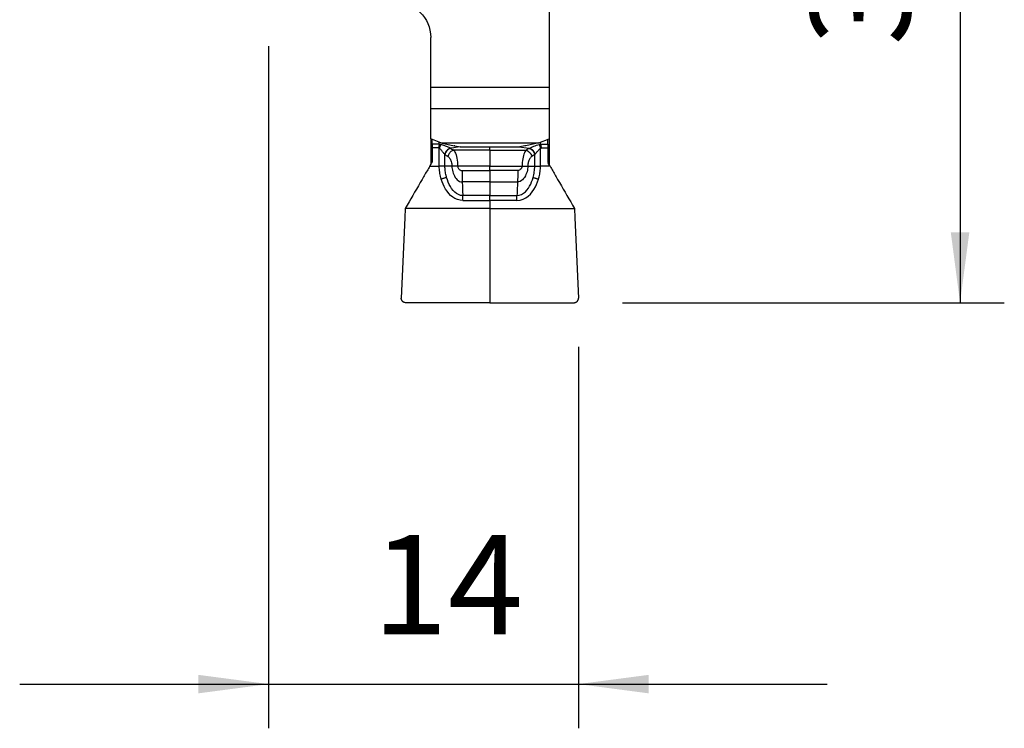
# Model space of a CAD drawing. Extents: x -19.7 to 33.5, y -52.9 to 32.
# Drawn here: x -11.2 to 33.2, y -52.9 to -20.8 of the extents above; entities that cross this region are included whole.
import ezdxf

# ---------------------------------------------------------------- set-up
doc = ezdxf.new("R2010")
doc.units = 0
doc.header["$MEASUREMENT"] = 0
doc.layers.get('0').update_dxf_attribs({"linetype": 'CONTINUOUS'})
doc.layers.add('1', color=4, linetype='CONTINUOUS')
doc.layers.add('2', color=7, linetype='CONTINUOUS')
doc.styles.add('SANDVIK_STYLE', font='simplex.shx', dxfattribs={"height": 3})
doc.styles.get("Standard").update_dxf_attribs({"font": 'simplex.shx'})
doc.dimstyles.new('SANDVIK_DIM', dxfattribs={"dimscale": 0, "dimtxt": 4.5, "dimasz": 4.57, "dimexe": 5, "dimexo": 0, "dimgap": 2.3, "dimtad": 1, "dimdsep": 46, "dimtxsty": 'SANDVIK_STYLE', "dimcen": 0.09, "dimclrd": 256, "dimclre": 256, "dimclrt": 256, "dimadec": 0, "dimazin": 0, "dimtfac": 1, "dimtofl": 0, "dimtmove": 2, "dimatfit": 3, "dimfxl": 1, "dimtolj": 1, "dimtzin": 0, "dimarcsym": 0})

# ---------------------------------------------------------------- blocks, each defined once
blk = doc.blocks.new('*D0')
for p, q in [((16, 0), (33.25, 0)), ((31.25, 0), (31.25, -33.6)), ((16, -33.6), (33.25, -33.6))]:
    blk.add_line(p, q)
for points in [[(31.25, 0), (31.667997, -3.175), (30.832003, -3.175)], [(31.25, -33.6), (30.832003, -30.425), (31.667997, -30.425)]]:
    blk.add_solid(points)
blk.add_text('33.6', height=4.5, rotation=90).set_placement((29, -21.963158))
blk = doc.blocks.new('*D1')
for p, q in [((0, -22), (0, -52.85)), ((14, -35.6), (14, -52.85)), ((-11.25, -50.85), (25.25, -50.85))]:
    blk.add_line(p, q)
for points in [[(0, -50.85), (-3.175, -51.267997), (-3.175, -50.432003)], [(14, -50.85), (17.175, -50.432003), (17.175, -51.267997)]]:
    blk.add_solid(points)
blk.add_text('14', height=4.5).set_placement((4.696711, -48.6))

msp = doc.modelspace()

# ---------------------------------------------------------------- linework, layer by layer
at = {"layer": '1'}
for p, q in [((12.675, -19.027989), (12.675, -23.851742)), ((7.325, -23.851742), (7.325, -21.6)), ((7.325, -24.837192), (7.325, -23.851742)), ((7.325, -23.851742), (12.675, -23.851742)), ((12.675, -23.851742), (12.675, -24.837192)), ((12.675, -24.837192), (7.325, -24.837192)), ((7.325, -26.184834), (7.325, -24.837192)), ((12.675, -24.837192), (12.675, -26.184834)), ((7.325, -26.184703), (7.325, -27.353236)), ((7.781579, -26.365389), (7.325, -26.184834)), ((7.3875, -26.435844), (7.3875, -26.209552)), ((12.218421, -26.365389), (12.675, -26.184834)), ((12.6125, -26.435844), (12.6125, -26.209551)), ((12.675, -26.184693), (12.675, -27.353253)), ((7.3875, -26.601007), (7.3875, -27.191481)), ((7.711, -27.427858), (7.711, -26.613117)), ((7.781579, -26.365389), (12.218421, -26.365389)), ((7.781579, -26.365389), (8.380215, -26.503278)), ((8.420514, -26.511523), (8.649932, -26.55277)), ((8.649932, -26.55277), (11.350068, -26.55277)), ((10, -26.706177), (10, -26.55277)), ((11.305647, -26.552768), (11.783259, -26.613017)), ((11.579486, -26.511523), (11.350068, -26.55277)), ((12.218421, -26.365389), (11.619785, -26.503278)), ((12.289, -27.427858), (12.289, -26.613136)), ((12.6125, -26.435844), (12.6125, -26.600045)), ((12.6125, -26.600045), (12.6125, -27.191481)), ((7.970808, -27.427858), (7.970808, -26.903252)), ((10, -26.706177), (8.365173, -26.706177)), ((10, -26.706177), (11.634827, -26.706177)), ((10, -26.706177), (10, -27.427861)), ((12.029192, -27.427858), (12.029192, -26.903252)), ((7.281968, -27.427858), (7.360705, -27.291481)), ((7.281968, -27.427858), (7.711, -27.427858)), ((10, -27.427861), (8.542959, -27.427861)), ((10, -27.627861), (10, -27.427861)), ((10, -27.427861), (11.457041, -27.427861)), ((12.718032, -27.427858), (12.289, -27.427858)), ((12.718032, -27.427858), (12.639295, -27.291481)), ((8.742976, -27.627861), (10, -27.627861)), ((10, -27.627861), (10, -28.138954)), ((11.257024, -27.627861), (10, -27.627861)), ((10, -28.138954), (8.748455, -28.138954)), ((10, -28.138954), (11.251545, -28.138954)), ((10, -28.138954), (10, -28.755678)), ((10, -28.755677), (8.775348, -28.755677)), ((10, -28.755677), (11.224652, -28.755677)), ((10, -28.97556), (10, -28.755678)), ((6.174043, -29.334384), (6.155446, -29.760319)), ((10, -29.334396), (10, -33.6)), ((13.825957, -29.334384), (13.844554, -29.760319)), ((6.155446, -29.760319), (5.996915, -33.391284)), ((13.844554, -29.760319), (14.003085, -33.391284)), ((10, -33.6), (6.196725, -33.6)), ((10, -33.6), (13.803275, -33.6))]:
    msp.add_line(p, q, dxfattribs=at)
for points in [[(7.71059, -26.436548, 0), (7.700876, -26.436172, 0), (7.691144, -26.43593, 0), (7.6814, -26.435796, 0), (7.671648, -26.435744, 0), (7.661895, -26.435749, 0), (7.652145, -26.435785, 0), (7.642404, -26.435825, 0), (7.632677, -26.435844, 0), (7.60203, -26.435844, 0), (7.571383, -26.435844, 0), (7.540736, -26.435844, 0), (7.510089, -26.435844, 0), (7.479442, -26.435844, 0), (7.448794, -26.435844, 0), (7.418147, -26.435844, 0), (7.3875, -26.435844, 0)], [(7.3875, -26.435844, 0), (7.3875, -26.449283, 0), (7.3875, -26.46314, 0), (7.3875, -26.477376, 0), (7.3875, -26.491952, 0), (7.3875, -26.506827, 0), (7.3875, -26.52196, 0), (7.3875, -26.53731, 0), (7.3875, -26.552833, 0), (7.3875, -26.568487, 0), (7.3875, -26.584229, 0), (7.3875, -26.600014, 0)], [(7.677495, -26.600995, 0), (7.663202, -26.600642, 0), (7.627056, -26.600367, 0), (7.569057, -26.600171, 0), (7.489205, -26.600053, 0), (7.3875, -26.600014, 0)], [(7.71097, -26.613118, 0), (7.706404, -26.61011, 0), (7.701895, -26.607632, 0), (7.697442, -26.605686, 0), (7.692894, -26.604194, 0), (7.688019, -26.602917, 0), (7.682888, -26.601851, 0), (7.677502, -26.600996, 0)], [(7.711017, -26.43534, 0), (7.70682, -26.456965, 0), (7.702317, -26.479509, 0), (7.697574, -26.502828, 0), (7.692656, -26.526781, 0), (7.687629, -26.551222, 0), (7.682558, -26.57601, 0), (7.677508, -26.601001, 0)], [(7.71061, -26.434369, 0), (7.709831, -26.421409, 0), (7.709062, -26.40822, 0), (7.708307, -26.394817, 0), (7.707571, -26.381212, 0), (7.706857, -26.367419, 0), (7.706171, -26.353451, 0), (7.705517, -26.339321, 0)], [(7.774643, -26.444556, 0), (7.765563, -26.443175, 0), (7.756477, -26.441809, 0), (7.747386, -26.440459, 0), (7.738289, -26.439125, 0), (7.729187, -26.437806, 0), (7.720079, -26.436502, 0), (7.710966, -26.435213, 0)], [(7.963862, -26.894937, 0), (7.945039, -26.872803, 0), (7.925785, -26.849999, 0), (7.905668, -26.825853, 0), (7.884427, -26.800021, 0), (7.862252, -26.773032, 0), (7.839406, -26.745558, 0), (7.816023, -26.717988, 0), (7.791902, -26.690386, 0), (7.766261, -26.663659, 0), (7.739035, -26.6381, 0), (7.711, -26.61314, 0)], [(7.774621, -26.444496, 0), (7.769554, -26.457925, 0), (7.764286, -26.471886, 0), (7.758835, -26.486332, 0), (7.753221, -26.501213, 0), (7.747462, -26.516479, 0), (7.741578, -26.532075, 0), (7.73559, -26.54795, 0), (7.729517, -26.564049, 0), (7.723381, -26.580315, 0), (7.717203, -26.596694, 0), (7.711004, -26.61313, 0)], [(8.216721, -26.613008, 0), (8.187124, -26.599482, 0), (8.153981, -26.584547, 0), (8.118152, -26.568661, 0), (8.080268, -26.552185, 0), (8.040757, -26.53541, 0), (7.999877, -26.518595, 0), (7.957749, -26.501996, 0), (7.914383, -26.485903, 0), (7.869715, -26.470669, 0), (7.823638, -26.456747, 0), (7.776026, -26.444722, 0)], [(8.216747, -26.613138, 0), (8.171123, -26.633667, 0), (8.127209, -26.655988, 0), (8.086717, -26.681894, 0), (8.051357, -26.713178, 0), (8.022616, -26.751396, 0), (7.999777, -26.795798, 0), (7.980882, -26.844333, 0), (7.96396, -26.894934, 0)], [(8.230617, -26.621346, 0), (8.178611, -26.637141, 0), (8.129013, -26.663869, 0), (8.083357, -26.699864, 0), (8.043176, -26.743464, 0), (8.010003, -26.793004, 0), (7.985372, -26.846821, 0), (7.970816, -26.90325, 0)], [(8.230585, -26.621303, 0), (8.228605, -26.620137, 0), (8.226624, -26.618971, 0), (8.224644, -26.617805, 0), (8.222664, -26.616639, 0), (8.220683, -26.615473, 0), (8.218703, -26.614307, 0), (8.216723, -26.613141, 0)], [(8.694352, -26.552769, 0), (8.535148, -26.572851, 0), (8.375944, -26.592934, 0), (8.216741, -26.613017, 0)], [(8.230617, -26.621349, 0), (8.275468, -26.649624, 0), (8.32032, -26.677899, 0), (8.365171, -26.706174, 0)], [(8.420514, -26.511523, 0), (8.418358, -26.511133, 0), (8.416205, -26.510738, 0), (8.414056, -26.510337, 0), (8.411911, -26.509932, 0), (8.40977, -26.509522, 0), (8.407633, -26.509108, 0), (8.405499, -26.508688, 0), (8.403369, -26.508264, 0), (8.401244, -26.507834, 0), (8.399122, -26.5074, 0), (8.397004, -26.506961, 0), (8.394891, -26.506518, 0), (8.392781, -26.506069, 0), (8.390676, -26.505616, 0), (8.388575, -26.505158, 0), (8.386479, -26.504695, 0), (8.384386, -26.504227, 0), (8.382298, -26.503755, 0), (8.380215, -26.503278, 0)], [(11.619785, -26.503278, 0), (11.617702, -26.503755, 0), (11.615614, -26.504227, 0), (11.613521, -26.504695, 0), (11.611425, -26.505158, 0), (11.609324, -26.505616, 0), (11.607219, -26.506069, 0), (11.605109, -26.506518, 0), (11.602996, -26.506961, 0), (11.600878, -26.5074, 0), (11.598756, -26.507834, 0), (11.596631, -26.508264, 0), (11.594501, -26.508688, 0), (11.592367, -26.509108, 0), (11.59023, -26.509522, 0), (11.588089, -26.509932, 0), (11.585944, -26.510337, 0), (11.583795, -26.510738, 0), (11.581642, -26.511133, 0), (11.579486, -26.511523, 0)], [(11.769418, -26.621324, 0), (11.750191, -26.633445, 0), (11.730964, -26.645566, 0), (11.711737, -26.657687, 0), (11.69251, -26.669808, 0), (11.673283, -26.681929, 0), (11.654055, -26.69405, 0), (11.634828, -26.706172, 0)], [(11.769383, -26.62147, 0), (11.816573, -26.641625, 0), (11.861963, -26.663622, 0), (11.903754, -26.6893, 0), (11.940148, -26.720501, 0), (11.969592, -26.758812, 0), (11.992862, -26.80344, 0), (12.012006, -26.852289, 0), (12.029088, -26.903248, 0)], [(11.769417, -26.621326, 0), (11.774036, -26.61856, 0), (11.778655, -26.615793, 0), (11.783274, -26.613027, 0)], [(11.783237, -26.613014, 0), (11.832196, -26.590069, 0), (11.881916, -26.567352, 0), (11.933155, -26.545091, 0), (11.986675, -26.523514, 0), (12.043164, -26.502829, 0), (12.102378, -26.48296, 0), (12.163418, -26.46364, 0), (12.225371, -26.444594, 0)], [(11.783253, -26.61302, 0), (11.815574, -26.621878, 0), (11.847384, -26.635064, 0), (11.878178, -26.652371, 0), (11.907468, -26.673523, 0), (11.934789, -26.698185, 0), (11.95971, -26.725963, 0), (11.981836, -26.756417, 0), (12.000815, -26.789067, 0), (12.016344, -26.823395, 0), (12.028178, -26.858857, 0), (12.03613, -26.894889, 0)], [(12.036229, -26.894826, 0), (12.055095, -26.87292, 0), (12.075542, -26.848554, 0), (12.097108, -26.822472, 0), (12.119464, -26.795265, 0), (12.142394, -26.76742, 0), (12.165776, -26.739364, 0), (12.189557, -26.711519, 0), (12.213736, -26.684349, 0), (12.238345, -26.658404, 0), (12.263423, -26.634376, 0), (12.288999, -26.61314, 0)], [(12.225071, -26.442908, 0), (12.233571, -26.464692, 0), (12.242322, -26.487646, 0), (12.251301, -26.511575, 0), (12.260483, -26.536284, 0), (12.269843, -26.561577, 0), (12.279356, -26.587259, 0), (12.289, -26.613134, 0)], [(12.225503, -26.444567, 0), (12.234505, -26.443117, 0), (12.243506, -26.441668, 0), (12.252508, -26.440219, 0), (12.26151, -26.438769, 0), (12.270512, -26.43732, 0), (12.279514, -26.435871, 0), (12.288516, -26.434422, 0)], [(12.289, -26.434376, 0), (12.289, -26.426171, 0), (12.289, -26.417885, 0), (12.289, -26.409518, 0), (12.289, -26.401074, 0), (12.289, -26.392553, 0), (12.289, -26.38396, 0), (12.289, -26.375294, 0), (12.289, -26.36656, 0), (12.289, -26.357758, 0), (12.289, -26.348892, 0), (12.289, -26.339963, 0)], [(12.289004, -26.613138, 0), (12.293779, -26.6114, 0), (12.298554, -26.609663, 0), (12.303329, -26.607925, 0), (12.308104, -26.606188, 0), (12.312879, -26.60445, 0), (12.317654, -26.602713, 0), (12.322429, -26.600975, 0)], [(12.28941, -26.434362, 0), (12.335566, -26.434574, 0), (12.381721, -26.434786, 0), (12.427877, -26.434998, 0), (12.474033, -26.435209, 0), (12.520189, -26.435421, 0), (12.566344, -26.435632, 0), (12.6125, -26.435844, 0)], [(12.289411, -26.434364, 0), (12.29413, -26.455946, 0), (12.298849, -26.478549, 0), (12.303568, -26.502005, 0), (12.308287, -26.526144, 0), (12.313006, -26.550796, 0), (12.317725, -26.575795, 0), (12.322444, -26.600969, 0)], [(12.322476, -26.600998, 0), (12.363908, -26.600857, 0), (12.40534, -26.600717, 0), (12.446772, -26.600576, 0), (12.488204, -26.600435, 0), (12.529636, -26.600295, 0), (12.571068, -26.600154, 0), (12.6125, -26.600014, 0)], [(7.970806, -26.903253, 0), (7.969814, -26.902065, 0), (7.968823, -26.900877, 0), (7.967831, -26.899689, 0), (7.966839, -26.898501, 0), (7.965847, -26.897313, 0), (7.964855, -26.896125, 0), (7.963863, -26.894937, 0)], [(7.970817, -26.903256, 0), (7.990036, -26.915372, 0), (8.009255, -26.927487, 0), (8.028474, -26.939603, 0), (8.047693, -26.951719, 0), (8.066912, -26.963835, 0), (8.086131, -26.975951, 0), (8.10535, -26.988067, 0)], [(8.365172, -26.706164, 0), (8.331728, -26.714644, 0), (8.298822, -26.727541, 0), (8.266988, -26.744648, 0), (8.236741, -26.76569, 0), (8.208568, -26.790324, 0), (8.182923, -26.81815, 0), (8.160221, -26.84872, 0), (8.14083, -26.88154, 0), (8.125064, -26.916082, 0), (8.113179, -26.951788, 0), (8.105364, -26.988077, 0)], [(8.105364, -26.988077, 0), (8.131866, -27.007622, 0), (8.157181, -27.032108, 0), (8.181024, -27.061414, 0), (8.20309, -27.09534, 0), (8.223064, -27.133606, 0), (8.240635, -27.175853, 0), (8.255505, -27.22163, 0), (8.267401, -27.270399, 0), (8.276088, -27.321529, 0), (8.28138, -27.374289, 0), (8.283151, -27.42785, 0)], [(8.365174, -26.706174, 0), (8.394141, -26.746018, 0), (8.422153, -26.790394, 0), (8.448261, -26.843791, 0), (8.471817, -26.908151, 0), (8.492633, -26.981465, 0), (8.510437, -27.061642, 0), (8.524494, -27.147515, 0), (8.534012, -27.238113, 0), (8.53951, -27.332123, 0), (8.542959, -27.427848, 0)], [(11.634828, -26.706164, 0), (11.608326, -26.738238, 0), (11.583011, -26.778421, 0), (11.559168, -26.826513, 0), (11.537102, -26.882185, 0), (11.517128, -26.944982, 0), (11.499557, -27.014309, 0), (11.484688, -27.089431, 0), (11.472792, -27.169463, 0), (11.464105, -27.253368, 0), (11.458812, -27.339949, 0), (11.457041, -27.427843, 0)], [(11.634831, -26.70617, 0), (11.686837, -26.721965, 0), (11.736434, -26.748693, 0), (11.782089, -26.78469, 0), (11.82227, -26.82829, 0), (11.855442, -26.877831, 0), (11.880072, -26.931648, 0), (11.894627, -26.988078, 0)], [(11.894636, -26.988077, 0), (11.87158, -27.004772, 0), (11.849913, -27.02456, 0), (11.829635, -27.047442, 0), (11.809836, -27.074609, 0), (11.791592, -27.104665, 0), (11.77527, -27.137126, 0), (11.760406, -27.173122, 0), (11.747327, -27.211877, 0), (11.736608, -27.251999, 0), (11.728112, -27.294219, 0), (11.721832, -27.338234, 0), (11.718149, -27.382544, 0), (11.716849, -27.42785, 0)], [(12.029191, -26.903256, 0), (11.984339, -26.931531, 0), (11.939488, -26.959806, 0), (11.894636, -26.988081, 0)], [(12.029092, -26.903253, 0), (12.030079, -26.902065, 0), (12.031064, -26.900877, 0), (12.032049, -26.899689, 0), (12.033033, -26.898501, 0), (12.034016, -26.897314, 0), (12.034999, -26.896126, 0), (12.03598, -26.894938, 0)], [(7.281968, -27.427858, 0), (7.251147, -27.481269, 0), (7.220349, -27.534691, 0), (7.189568, -27.588123, 0), (7.158799, -27.64156, 0), (7.12804, -27.695002, 0), (7.097286, -27.748446, 0), (7.066532, -27.80189, 0), (7.035776, -27.855333, 0), (7.005015, -27.908774, 0), (6.974244, -27.96221, 0), (6.938567, -28.024132, 0), (6.854274, -28.170245, 0), (6.769818, -28.316296, 0), (6.685192, -28.46223, 0), (6.600393, -28.608009, 0), (6.515429, -28.753611, 0), (6.430314, -28.89903, 0), (6.34507, -29.044278, 0), (6.259726, -29.189385, 0), (6.17432, -29.334396, 0)], [(7.387503, -27.191481, 0), (7.387425, -27.197006, 0), (7.387195, -27.202526, 0), (7.386814, -27.208038, 0), (7.38628, -27.213536, 0), (7.385596, -27.219017, 0), (7.38476, -27.224475, 0), (7.383775, -27.229907, 0), (7.38264, -27.235307, 0), (7.381358, -27.240673, 0), (7.379927, -27.245998, 0), (7.378351, -27.25128, 0), (7.37663, -27.256514, 0), (7.374765, -27.261695, 0), (7.372759, -27.26682, 0), (7.370612, -27.271884, 0), (7.368326, -27.276883, 0), (7.365904, -27.281814, 0), (7.363347, -27.286672, 0), (7.360657, -27.291453, 0)], [(7.970808, -27.427858, 0), (7.955373, -27.427858, 0), (7.937726, -27.427858, 0), (7.918025, -27.427858, 0), (7.896448, -27.427858, 0), (7.873193, -27.427858, 0), (7.848468, -27.427858, 0), (7.822499, -27.427858, 0), (7.79552, -27.427858, 0), (7.767775, -27.427858, 0), (7.739517, -27.427858, 0), (7.711, -27.427858, 0)], [(7.801894, -28.010746, 0), (7.7845, -27.947357, 0), (7.76804, -27.883722, 0), (7.753403, -27.81962, 0), (7.74109, -27.755036, 0), (7.731384, -27.69006, 0), (7.724128, -27.624778, 0), (7.718723, -27.559266, 0), (7.714553, -27.4936, 0), (7.711, -27.427858, 0)], [(8.283151, -27.42785, 0), (8.238531, -27.427851, 0), (8.19391, -27.427852, 0), (8.14929, -27.427854, 0), (8.104669, -27.427855, 0), (8.060049, -27.427856, 0), (8.015428, -27.427857, 0), (7.970808, -27.427858, 0)], [(8.045115, -27.938187, 0), (8.042154, -27.927533, 0), (8.03925, -27.916863, 0), (8.036404, -27.906178, 0), (8.033615, -27.89548, 0), (8.030884, -27.884767, 0), (8.02821, -27.87404, 0), (8.025593, -27.863295, 0), (8.023031, -27.85253, 0), (8.011417, -27.80007, 0), (8.001166, -27.747301, 0), (7.992297, -27.694268, 0), (7.984852, -27.64103, 0), (7.97889, -27.587666, 0), (7.974493, -27.534271, 0), (7.97176, -27.480959, 0), (7.970808, -27.427858, 0)], [(8.542959, -27.427843, 0), (8.526433, -27.427844, 0), (8.509957, -27.427845, 0), (8.493581, -27.427845, 0), (8.477355, -27.427846, 0), (8.461328, -27.427846, 0), (8.445549, -27.427847, 0), (8.430066, -27.427847, 0), (8.414926, -27.427847, 0), (8.400174, -27.427848, 0), (8.385857, -27.427848, 0), (8.372016, -27.427848, 0), (8.358694, -27.427848, 0), (8.345932, -27.427849, 0), (8.333769, -27.427849, 0), (8.32224, -27.427849, 0), (8.311383, -27.427849, 0), (8.301229, -27.42785, 0), (8.291809, -27.42785, 0), (8.283151, -27.42785, 0)], [(8.283151, -27.42785, 0), (8.285609, -27.487233, 0), (8.292912, -27.549505, 0), (8.304914, -27.613603, 0), (8.321464, -27.678465, 0), (8.342415, -27.74303, 0), (8.367619, -27.806234, 0), (8.396927, -27.867018, 0)], [(8.542959, -27.427848, 0), (8.545439, -27.453553, 0), (8.552561, -27.4794, 0), (8.564249, -27.50528, 0), (8.579334, -27.529784, 0), (8.597429, -27.552513, 0), (8.618761, -27.57372, 0), (8.641796, -27.592035, 0), (8.665794, -27.606751, 0), (8.691732, -27.618257, 0), (8.717632, -27.62538, 0), (8.742976, -27.627861, 0)], [(11.457041, -27.427843, 0), (11.450914, -27.468612, 0), (11.433888, -27.508731, 0), (11.408012, -27.546152, 0), (11.375337, -27.578825, 0), (11.337914, -27.604701, 0), (11.297793, -27.621729, 0), (11.257024, -27.627861, 0)], [(11.457041, -27.427843, 0), (11.485558, -27.427844, 0), (11.513816, -27.427845, 0), (11.541561, -27.427846, 0), (11.56854, -27.427847, 0), (11.594509, -27.427847, 0), (11.619234, -27.427848, 0), (11.64249, -27.427848, 0), (11.664066, -27.427849, 0), (11.683767, -27.427849, 0), (11.701415, -27.42785, 0), (11.716849, -27.42785, 0)], [(11.716849, -27.42785, 0), (11.714391, -27.487233, 0), (11.707088, -27.549505, 0), (11.695086, -27.613603, 0), (11.678536, -27.678465, 0), (11.657585, -27.74303, 0), (11.632381, -27.806234, 0), (11.603073, -27.867018, 0)], [(11.716849, -27.42785, 0), (11.820963, -27.427853, 0), (11.925078, -27.427856, 0), (12.029192, -27.427858, 0)], [(11.954885, -27.938187, 0), (11.970099, -27.875184, 0), (11.984649, -27.812093, 0), (11.997872, -27.748825, 0), (12.009103, -27.685292, 0), (12.017679, -27.621406, 0), (12.023291, -27.557126, 0), (12.026774, -27.492563, 0), (12.029192, -27.427858, 0)], [(12.029192, -27.427858, 0), (12.054575, -27.427858, 0), (12.085279, -27.427858, 0), (12.120458, -27.427858, 0), (12.159266, -27.427858, 0), (12.200856, -27.427858, 0), (12.244383, -27.427858, 0), (12.289, -27.427858, 0)], [(12.198106, -28.010746, 0), (12.201682, -27.998679, 0), (12.205189, -27.986593, 0), (12.208627, -27.974486, 0), (12.211996, -27.962358, 0), (12.215297, -27.95021, 0), (12.218528, -27.938043, 0), (12.221693, -27.925861, 0), (12.224791, -27.913667, 0), (12.238861, -27.854292, 0), (12.251322, -27.794554, 0), (12.262161, -27.734456, 0), (12.271328, -27.673991, 0), (12.278739, -27.613137, 0), (12.284271, -27.551863, 0), (12.287759, -27.490123, 0), (12.289, -27.427858, 0)], [(12.612497, -27.191481, 0), (12.612575, -27.197006, 0), (12.612805, -27.202526, 0), (12.613186, -27.208038, 0), (12.61372, -27.213536, 0), (12.614404, -27.219017, 0), (12.61524, -27.224475, 0), (12.616225, -27.229907, 0), (12.61736, -27.235307, 0), (12.618642, -27.240673, 0), (12.620073, -27.245998, 0), (12.621649, -27.25128, 0), (12.62337, -27.256514, 0), (12.625235, -27.261695, 0), (12.627241, -27.26682, 0), (12.629388, -27.271884, 0), (12.631674, -27.276883, 0), (12.634096, -27.281814, 0), (12.636653, -27.286672, 0), (12.639343, -27.291453, 0)], [(12.718032, -27.427858, 0), (12.748853, -27.481269, 0), (12.779651, -27.534691, 0), (12.810432, -27.588123, 0), (12.841201, -27.64156, 0), (12.87196, -27.695002, 0), (12.902714, -27.748446, 0), (12.933468, -27.80189, 0), (12.964224, -27.855333, 0), (12.994985, -27.908774, 0), (13.025756, -27.96221, 0), (13.061433, -28.024132, 0), (13.145726, -28.170245, 0), (13.230182, -28.316296, 0), (13.314808, -28.46223, 0), (13.399607, -28.608009, 0), (13.484571, -28.753611, 0), (13.569686, -28.89903, 0), (13.65493, -29.044278, 0), (13.740274, -29.189385, 0), (13.82568, -29.334396, 0)], [(8.045115, -27.938187, 0), (8.030093, -27.942559, 0), (8.013146, -27.947527, 0), (7.994417, -27.953047, 0), (7.974064, -27.959074, 0), (7.952259, -27.965556, 0), (7.929187, -27.972439, 0), (7.905041, -27.979665, 0), (7.880025, -27.987173, 0), (7.85435, -27.994899, 0), (7.828233, -28.002779, 0), (7.801894, -28.010746, 0)], [(8.775348, -28.975559, 0), (8.65343, -28.964244, 0), (8.53507, -28.936178, 0), (8.423, -28.886657, 0), (8.318931, -28.821759, 0), (8.223753, -28.744412, 0), (8.138173, -28.656695, 0), (8.062525, -28.560637, 0), (7.995814, -28.45809, 0), (7.936745, -28.350868, 0), (7.88456, -28.240396, 0), (7.840332, -28.126695, 0), (7.801894, -28.010746, 0)], [(8.775348, -28.755677, 0), (8.675802, -28.74448, 0), (8.580863, -28.712252, 0), (8.492362, -28.66241, 0), (8.411305, -28.598135, 0), (8.338052, -28.522323, 0), (8.272486, -28.43753, 0), (8.214198, -28.345925, 0), (8.162656, -28.249232, 0), (8.117388, -28.148686, 0), (8.078152, -28.044974, 0), (8.045115, -27.938187, 0)], [(8.396927, -27.867018, 0), (8.434124, -27.930423, 0), (8.476001, -27.988071, 0), (8.522354, -28.038504, 0), (8.57298, -28.080266, 0), (8.627675, -28.111899, 0), (8.686235, -28.131948, 0), (8.748456, -28.138954, 0)], [(8.742976, -27.627861, 0), (8.742468, -27.69833, 0), (8.742113, -27.767953, 0), (8.742064, -27.835885, 0), (8.742476, -27.90128, 0), (8.743444, -27.963603, 0), (8.744864, -28.023437, 0), (8.746585, -28.081611, 0), (8.748456, -28.138954, 0)], [(11.224652, -28.755677, 0), (11.33028, -28.740794, 0), (11.430375, -28.707628, 0), (11.52141, -28.652552, 0), (11.602875, -28.58419, 0), (11.675339, -28.505998, 0), (11.739416, -28.420911, 0), (11.795515, -28.330653, 0), (11.843921, -28.23623, 0), (11.885178, -28.138646, 0), (11.921312, -28.038946, 0), (11.954885, -27.938187, 0)], [(11.224652, -28.975559, 0), (11.364292, -28.962721, 0), (11.49828, -28.922964, 0), (11.622093, -28.861328, 0), (11.733361, -28.782424, 0), (11.831401, -28.690359, 0), (11.916749, -28.588669, 0), (11.99069, -28.480247, 0), (12.054792, -28.367276, 0), (12.110434, -28.251156, 0), (12.158339, -28.132437, 0), (12.198106, -28.010746, 0)], [(11.257024, -27.627861, 0), (11.257394, -27.657286, 0), (11.257691, -27.686668, 0), (11.257915, -27.715963, 0), (11.258065, -27.74513, 0), (11.25814, -27.774124, 0), (11.258141, -27.802903, 0), (11.258068, -27.831425, 0), (11.257921, -27.859648, 0), (11.2577, -27.887531, 0), (11.257405, -27.915033, 0), (11.257037, -27.942113, 0), (11.256596, -27.968731, 0), (11.256083, -27.994849, 0), (11.255499, -28.020428, 0), (11.254845, -28.04543, 0), (11.254121, -28.069819, 0), (11.253329, -28.09356, 0), (11.252469, -28.116616, 0), (11.251544, -28.138954, 0)], [(11.603073, -27.867018, 0), (11.565876, -27.930423, 0), (11.523999, -27.988071, 0), (11.477646, -28.038504, 0), (11.42702, -28.080266, 0), (11.372325, -28.111899, 0), (11.313765, -28.131948, 0), (11.251544, -28.138954, 0)], [(11.954885, -27.938187, 0), (11.969907, -27.942559, 0), (11.986854, -27.947527, 0), (12.005583, -27.953047, 0), (12.025936, -27.959074, 0), (12.047741, -27.965556, 0), (12.070813, -27.972439, 0), (12.094959, -27.979665, 0), (12.119975, -27.987173, 0), (12.14565, -27.994899, 0), (12.171767, -28.002779, 0), (12.198106, -28.010746, 0)], [(8.748456, -28.138954, 0), (8.75742, -28.344529, 0), (8.766384, -28.550103, 0), (8.775348, -28.755677, 0)], [(11.251544, -28.138954, 0), (11.247702, -28.227058, 0), (11.243861, -28.315161, 0), (11.240019, -28.403264, 0), (11.236177, -28.491367, 0), (11.232335, -28.579471, 0), (11.228494, -28.667574, 0), (11.224652, -28.755677, 0)], [(8.775348, -28.975559, 0), (8.775348, -28.953875, 0), (8.775348, -28.932199, 0), (8.775348, -28.910643, 0), (8.775348, -28.889321, 0), (8.775348, -28.868344, 0), (8.775348, -28.847822, 0), (8.775348, -28.827862, 0), (8.775348, -28.808569, 0), (8.775348, -28.790043, 0), (8.775348, -28.772382, 0), (8.775348, -28.755677, 0)], [(11.224652, -28.975559, 0), (11.224652, -28.9415, 0), (11.224652, -28.90764, 0), (11.224652, -28.874389, 0), (11.224652, -28.842157, 0), (11.224652, -28.811354, 0), (11.224652, -28.782391, 0), (11.224652, -28.755677, 0)], [(10, -29.334396, 0), (8.724773, -29.334396, 0), (7.449547, -29.334396, 0), (6.17432, -29.334396, 0)], [(8.775348, -28.975559, 0), (8.950298, -28.975559, 0), (9.125249, -28.975559, 0), (9.300199, -28.975559, 0), (9.475149, -28.975559, 0), (9.650099, -28.975559, 0), (9.82505, -28.975559, 0), (10, -28.975559, 0)], [(11.224652, -28.975559, 0), (10.816435, -28.975559, 0), (10.408217, -28.975559, 0), (10, -28.975559, 0)], [(10, -28.975562, 0), (10, -29.008205, 0), (10, -29.040843, 0), (10, -29.073477, 0), (10, -29.106106, 0), (10, -29.138731, 0), (10, -29.171352, 0), (10, -29.203968, 0), (10, -29.236581, 0), (10, -29.269189, 0), (10, -29.301794, 0), (10, -29.334396, 0)], [(10, -29.334396, 0), (11.275227, -29.334396, 0), (12.550453, -29.334396, 0), (13.82568, -29.334396, 0)], [(6.196725, -33.599991, 0), (6.179789, -33.599274, 0), (6.162985, -33.59713, 0), (6.14643, -33.593572, 0), (6.13024, -33.588626, 0), (6.114527, -33.582326, 0), (6.099403, -33.574717, 0), (6.084972, -33.565851, 0), (6.071336, -33.55579, 0), (6.05859, -33.544606, 0), (6.046823, -33.532376, 0), (6.036117, -33.519185, 0), (6.026547, -33.505126, 0), (6.01818, -33.490297, 0), (6.011075, -33.474803, 0), (6.005281, -33.45875, 0), (6.000839, -33.442252, 0), (5.997779, -33.425423, 0), (5.996124, -33.408382, 0), (5.995885, -33.391248, 0)], [(13.803275, -33.599991, 0), (13.820211, -33.599274, 0), (13.837015, -33.59713, 0), (13.85357, -33.593572, 0), (13.86976, -33.588626, 0), (13.885473, -33.582326, 0), (13.900597, -33.574717, 0), (13.915028, -33.565851, 0), (13.928664, -33.55579, 0), (13.94141, -33.544606, 0), (13.953177, -33.532376, 0), (13.963883, -33.519185, 0), (13.973453, -33.505126, 0), (13.98182, -33.490297, 0), (13.988925, -33.474803, 0), (13.994719, -33.45875, 0), (13.999161, -33.442252, 0), (14.002221, -33.425423, 0), (14.003876, -33.408382, 0), (14.004115, -33.391248, 0)]]:
    msp.add_polyline3d(points, dxfattribs=at)
at = {"layer": '1', "extrusion": (0, 0, -1)}
msp.add_arc((-5.725, -21.6), 1.6, 90, 180, dxfattribs=at)

# ---------------------------------------------------------------- dimensions: what is measured, and where the dimension line sits
at = {"layer": '2'}
dim = msp.add_linear_dim(base=(31.25, -33.6), p1=(16, 0), p2=(16, -33.6), angle=90, text='33.6', dimstyle='SANDVIK_DIM', dxfattribs=at)
dim.commit()
dim.dimension.update_dxf_attribs({"geometry": '*D0', "text_midpoint": (29, -21.963158)})
dim = msp.add_linear_dim(base=(14, -50.85), p1=(0, -22), p2=(14, -35.6), text='14', dimstyle='SANDVIK_DIM', dxfattribs=at)
dim.commit()
dim.dimension.update_dxf_attribs({"geometry": '*D1', "text_midpoint": (4.696711, -48.6)})

doc.saveas('drawing.dxf')
